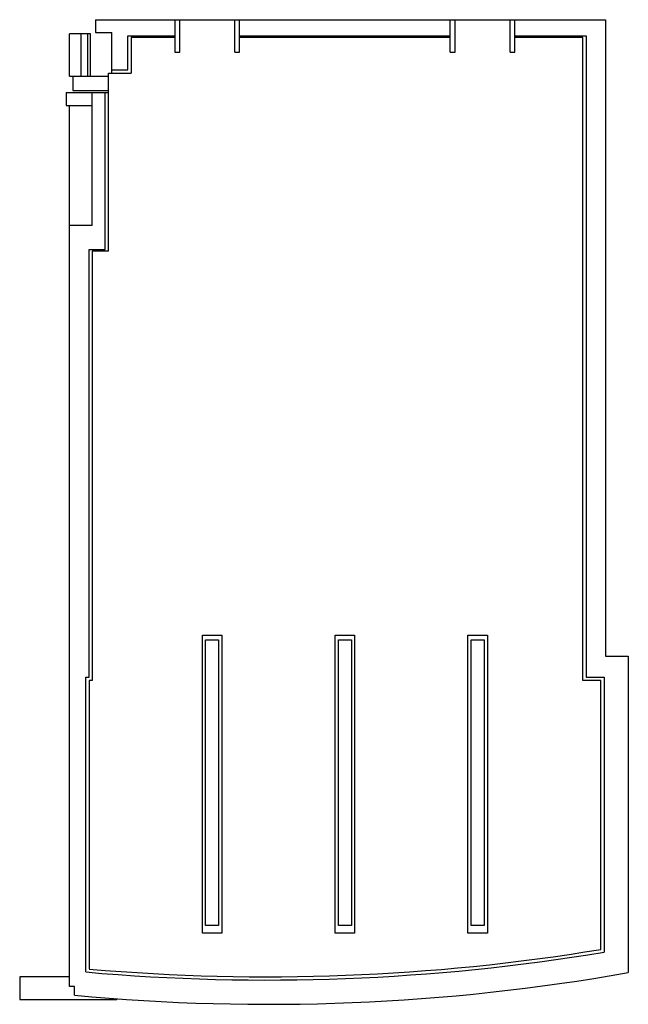
# Model space of a CAD drawing. Units: millimetres. Extents: x 6.4 to 44, y 5.3 to 66.1.
import ezdxf

# ---------------------------------------------------------------- set-up
doc = ezdxf.new("R2010")
doc.units = ezdxf.units.MM
doc.header["$LTSCALE"] = 4.625673
doc.layers.get('0').update_dxf_attribs({"linetype": 'CONTINUOUS'})

msp = doc.modelspace()

# ---------------------------------------------------------------- linework, layer by layer
at = {"color": 7, "linetype": 'Continuous'}
for p, q in [((11.061, 66.055), (11.061, 65.255)), ((11.061, 66.055), (42.561, 66.055)), ((15.961, 66.055), (15.961, 64.055)), ((16.261, 64.055), (16.261, 66.055)), ((19.661, 64.055), (19.661, 66.055)), ((19.961, 64.055), (19.961, 66.055)), ((32.961, 64.055), (32.961, 66.055)), ((33.261, 64.055), (33.261, 66.055)), ((36.661, 64.055), (36.661, 66.055)), ((36.961, 64.055), (36.961, 66.055)), ((42.561, 66.055), (42.561, 26.755)), ((9.461, 62.575), (9.461, 65.175)), ((10.761, 65.175), (9.461, 65.175)), ((10.161, 65.175), (10.161, 62.575)), ((10.581, 62.575), (10.581, 65.175)), ((10.761, 62.575), (10.761, 65.175)), ((11.061, 65.255), (12.061, 65.255)), ((12.061, 62.755), (12.061, 65.255)), ((13.061, 62.955), (13.061, 65.055)), ((13.061, 65.055), (15.961, 65.055)), ((13.261, 64.955), (13.261, 62.755)), ((15.961, 64.955), (13.261, 64.955)), ((19.961, 65.055), (32.961, 65.055)), ((32.961, 64.955), (19.961, 64.955)), ((36.961, 65.055), (41.361, 65.055)), ((41.161, 64.955), (36.961, 64.955)), ((41.161, 25.255), (41.161, 64.955)), ((41.361, 65.055), (41.361, 25.455)), ((15.961, 64.055), (16.261, 64.055)), ((19.661, 64.055), (19.961, 64.055)), ((32.961, 64.055), (33.261, 64.055)), ((36.661, 64.055), (36.961, 64.055)), ((11.861, 51.755), (11.861, 62.755)), ((11.861, 62.755), (13.261, 62.755)), ((12.061, 62.955), (13.061, 62.955)), ((9.461, 62.575), (11.861, 62.575)), ((9.661, 62.575), (9.661, 61.675)), ((9.261, 61.555), (9.261, 60.755)), ((9.261, 61.555), (11.861, 61.555)), ((9.661, 61.675), (11.861, 61.675)), ((10.861, 53.355), (10.861, 61.555)), ((11.661, 51.855), (11.661, 61.555)), ((9.261, 60.755), (10.861, 60.755)), ((9.461, 6.355), (9.461, 60.755)), ((10.861, 53.355), (9.461, 53.355)), ((10.661, 25.455), (10.661, 51.855)), ((10.661, 51.855), (11.661, 51.855)), ((10.861, 51.755), (10.861, 25.255)), ((11.861, 51.755), (10.861, 51.755)), ((17.661, 9.655), (17.661, 28.055)), ((17.661, 28.055), (18.861, 28.055)), ((18.861, 28.055), (18.861, 9.655)), ((25.861, 28.055), (27.061, 28.055)), ((25.861, 9.655), (25.861, 28.055)), ((27.061, 28.055), (27.061, 9.655)), ((34.061, 28.055), (35.261, 28.055)), ((34.061, 9.655), (34.061, 28.055)), ((35.261, 28.055), (35.261, 9.655)), ((17.861, 10.128), (17.861, 27.755)), ((17.861, 27.755), (18.661, 27.755)), ((18.661, 27.755), (18.661, 10.128)), ((26.061, 27.755), (26.861, 27.755)), ((26.061, 10.128), (26.061, 27.755)), ((26.861, 27.755), (26.861, 10.128)), ((34.261, 27.755), (35.061, 27.755)), ((34.261, 10.128), (34.261, 27.755)), ((35.061, 27.755), (35.061, 10.128)), ((42.561, 26.755), (43.961, 26.755)), ((43.961, 26.755), (43.961, 7.212)), ((10.461, 7.251), (10.461, 25.455)), ((10.461, 25.455), (10.661, 25.455)), ((10.661, 25.255), (10.661, 7.435)), ((10.861, 25.255), (10.661, 25.255)), ((42.261, 25.255), (41.161, 25.255)), ((41.361, 25.455), (42.461, 25.455)), ((42.261, 8.645), (42.261, 25.255)), ((42.461, 25.455), (42.461, 8.476)), ((18.661, 10.128), (17.861, 10.128)), ((26.861, 10.128), (26.061, 10.128)), ((35.061, 10.128), (34.261, 10.128)), ((18.861, 9.655), (17.661, 9.655)), ((27.061, 9.655), (25.861, 9.655)), ((35.261, 9.655), (34.061, 9.655)), ((6.381, 6.955), (6.381, 5.555)), ((9.461, 6.955), (6.382, 6.955)), ((9.761, 6.355), (9.461, 6.355)), ((9.761, 5.809), (9.761, 6.355)), ((6.382, 5.555), (12.381, 5.555)), ((12.381, 5.555), (12.381, 5.591))]:
    msp.add_line(p, q, dxfattribs=at)
for centre, radius, start, end in [((21.667, 133.254), 126.3, 265.00109, 279.38462), ((21.661, 133.255), 126.5, 264.92052, 279.46394), ((21.661, 133.255), 128, 264.66558, 280.0332)]:
    msp.add_arc(centre, radius, start, end, dxfattribs=at)

doc.saveas('drawing.dxf')
